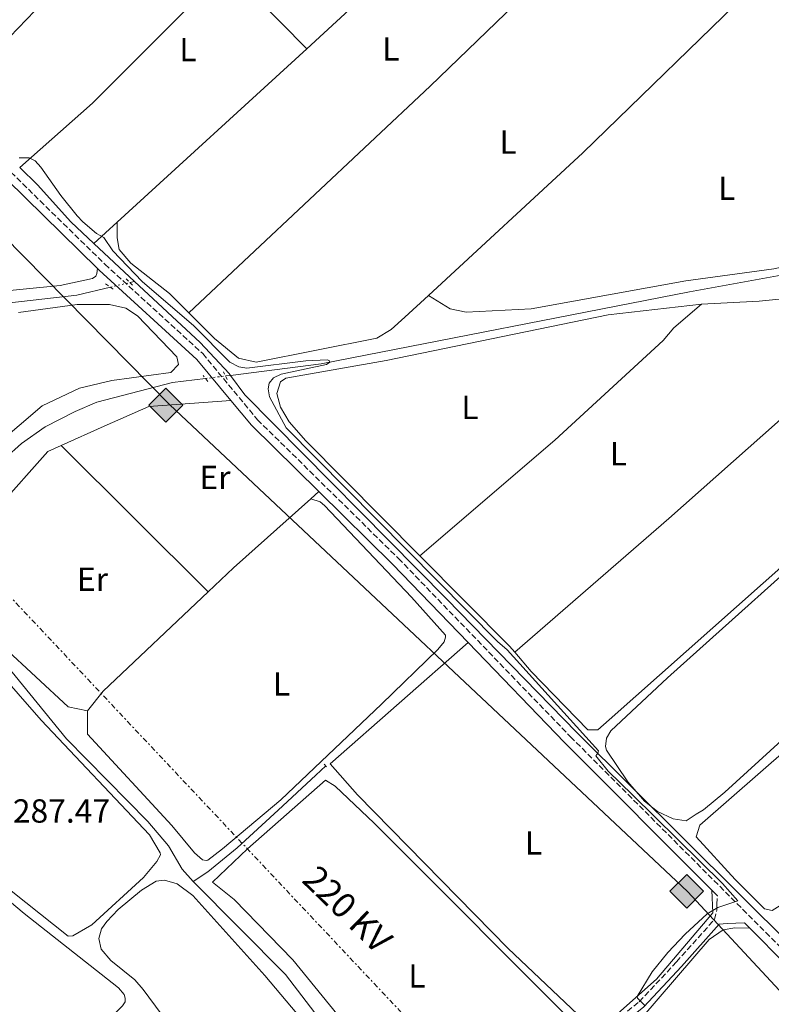
# Model space of a CAD drawing. Units: metres. Extents: x 619089 to 622581, y 4646159 to 4648531.
# Drawn here: x 622124 to 622349, y 4647075 to 4647371 of the extents above; entities that cross this region are included whole.
import ezdxf
from ezdxf.enums import TextEntityAlignment as Align

# ---------------------------------------------------------------- set-up
doc = ezdxf.new("R2010")
doc.units = ezdxf.units.M
doc.header["$MEASUREMENT"] = 0
for name, pattern in [('DGN Style 2', [1.7399219301090239, 1.043953158065414, -0.6959687720436097]), ('DGN Style 3', [2.435890702152634, 1.739921930109024, -0.6959687720436097]), ('DGN Style 5', [1.217945351076317, 0.5219765790327072, -0.6959687720436097]), ('DGN Style 7', [3.4798438602180486, 1.565929737098122, -0.6959687720436097, 0.5219765790327072, -0.6959687720436097])]:
    doc.linetypes.add(name, pattern=pattern)
for name, color, linetype, lineweight in [('Acequia sin especificar', 4, 'Continuous', 0), ('Acequia sin especificar no vista', 4, 'DGN Style 5', 0), ('Camino', 7, 'DGN Style 3', 0), ('Cota de punto acotado terreno', 7, 'Continuous', 0), ('Curva de nivel intermedia', 30, 'Continuous', 0), ('Etiqueta de uso rústico', 92, 'Continuous', 0), ('Gasoducto', 7, 'Continuous', 13), ('Línea de cambio de uso (parcela vista)', 92, 'Continuous', 0), ('Línea eléctrica', 6, 'DGN Style 7', 0), ('Margen derecho', 7, 'Continuous', 0), ('Pontón-alcantarilla (pasos de agua)', 1, 'DGN Style 2', 0), ('Registro Gasoducto', 7, 'Continuous', 0), ('Tensión línea eléctrica', 7, 'Continuous', 0)]:
    doc.layers.add(name, color=color, linetype=linetype, lineweight=lineweight)
doc.styles.add('Style-Arial', font='arial.ttf')

# ---------------------------------------------------------------- blocks, each defined once
blk = doc.blocks.new('5GASO')
at = {"layer": 'Registro Gasoducto', "linetype": 'Continuous', "lineweight": 0}
for color, points in [(253, [(0, -0.5090000823999756), (-0.509, -8.239997558519242e-08), (0, 0.5089999176000244), (0.0235, 0.2499999176000244), (0.0234, 0.25), (-0.03160000000000001, 0.2425), (-0.0786, 0.2215), (-0.1176, 0.1855), (-0.1481, 0.135), (-0.1681, 0.07150000000000001), (-0.1746, -0.004), (-0.1681, -0.078), (-0.1481, -0.142), (-0.1166, -0.1935), (-0.0756, -0.23), (-0.0266, -0.252), (0.0294, -0.2595), (0.0295, -0.2595000823999757)]), (253, [(0, -0.5090000823999756), (0.0295, -0.2595000823999757), (0.0294, -0.2595), (0.0784, -0.254), (0.1274, -0.237), (0.1704, -0.212), (0.2024, -0.183), (0.2024, 0.014), (0.0234, 0.014), (0.0234, -0.07100000000000002), (0.1269, -0.07100000000000002), (0.1269, -0.133), (0.1039, -0.15), (0.0779, -0.1635), (0.0509, -0.172), (0.02490000000000001, -0.1745), (-0.0011, -0.172), (-0.0241, -0.1645), (-0.0446, -0.152), (-0.0621, -0.1345), (-0.0786, -0.109), (-0.0901, -0.0775), (-0.09710000000000002, -0.041), (-0.09910000000000002, 0.001), (-0.09710000000000002, 0.0395), (-0.0911, 0.07300000000000001), (-0.0806, 0.1015), (-0.0656, 0.1245), (-0.04760000000000001, 0.142), (-0.0266, 0.155), (-0.0036, 0.1625), (0.0224, 0.165), (0.0549, 0.1595), (0.0829, 0.143), (0.1044, 0.1165), (0.1174, 0.08), (0.1929, 0.099), (0.1849, 0.134), (0.1729, 0.1645), (0.1574, 0.19), (0.1379, 0.2115), (0.1144, 0.2285), (0.08790000000000002, 0.2405), (0.0574, 0.2475000000000001), (0.0234, 0.25), (0.0235, 0.2499999176000244), (0, 0.5089999176000244), (0.509, -8.239997558519242e-08)]), (7, [(0.0295, -0.2595000823999757), (-0.0265, -0.2520000823999757), (-0.0755, -0.2300000823999756), (-0.1165, -0.1935000823999756), (-0.148, -0.1420000823999756), (-0.168, -0.07800008239997559), (-0.1745, -0.004000082399975585), (-0.168, 0.07149991760002442), (-0.148, 0.1349999176000244), (-0.1175, 0.1854999176000244), (-0.0785, 0.2214999176000244), (-0.0315, 0.2424999176000244), (0.0235, 0.2499999176000244), (0.0575, 0.2474999176000244), (0.08800000000000001, 0.2404999176000244), (0.1145, 0.2284999176000244), (0.138, 0.2114999176000244), (0.1575, 0.1899999176000245), (0.173, 0.1644999176000244), (0.185, 0.1339999176000244), (0.193, 0.09899991760002441), (0.1175, 0.07999991760002441), (0.1045, 0.1164999176000244), (0.083, 0.1429999176000244), (0.055, 0.1594999176000245), (0.0225, 0.1649999176000244), (-0.0035, 0.1624999176000244), (-0.0265, 0.1549999176000244), (-0.0475, 0.1419999176000244), (-0.0655, 0.1244999176000244), (-0.0805, 0.1014999176000244), (-0.091, 0.07299991760002442), (-0.097, 0.03949991760002441), (-0.099, 0.0009999176000244148), (-0.097, -0.04100008239997559), (-0.09000000000000001, -0.07750008239997559), (-0.0785, -0.1090000823999756), (-0.062, -0.1345000823999756), (-0.0445, -0.1520000823999756), (-0.024, -0.1645000823999756), (-0.001, -0.1720000823999756), (0.025, -0.1745000823999756), (0.05100000000000001, -0.1720000823999756), (0.078, -0.1635000823999756), (0.104, -0.1500000823999756), (0.127, -0.1330000823999756), (0.127, -0.07100008239997559), (0.0235, -0.07100008239997559), (0.0235, 0.01399991760002442), (0.2025, 0.01399991760002442), (0.2025, -0.1830000823999756), (0.1705, -0.2120000823999756), (0.1275, -0.2370000823999756), (0.0785, -0.2540000823999757)])]:
    blk.add_hatch(color=color, dxfattribs=at).paths.add_polyline_path(points)
at = {"layer": 'Registro Gasoducto', "color": 7, "linetype": 'Continuous', "lineweight": 0, "flags": 128}
blk.add_lwpolyline([(0, -0.5090000823999756), (0.509, -8.239997558519242e-08), (0, 0.5089999176000244), (-0.509, -8.239997558519242e-08), (0, -0.5090000823999756)], close=True, dxfattribs=at)

msp = doc.modelspace()

# ---------------------------------------------------------------- linework, layer by layer
at = {"layer": 'Acequia sin especificar', "color": 4, "linetype": 'Continuous', "lineweight": 0, "extrusion": (-0.009211223410563688, 0.008584558212338278, 0.9999207262196237), "elevation": 34449.59828499077, "flags": 128}
msp.add_lwpolyline([(622134.4934701636, 4647167.614244515), (622122.2920533489, 4647178.984663494)], dxfattribs=at)
at = {"layer": 'Acequia sin especificar', "color": 4, "linetype": 'Continuous', "lineweight": 0, "extrusion": (0.06020649235621493, 0.01451787758747802, 0.9980803622497119), "elevation": 105211.7464155043, "flags": 128}
msp.add_lwpolyline([(4371958.095673881, -1690950.301211369), (4371958.095673881, -1690951.754414727)], dxfattribs=at)
at = {"layer": 'Acequia sin especificar', "color": 4, "linetype": 'Continuous', "lineweight": 0, "extrusion": (-0.18064752651736, -0.02288201993365018, 0.983281691239553), "elevation": -218454.3435102659, "flags": 128}
msp.add_lwpolyline([(-4532239.628910132, 1181211.483338533), (-4532239.628910132, 1181209.945645455)], dxfattribs=at)
at = {"layer": 'Acequia sin especificar', "color": 4, "linetype": 'Continuous', "lineweight": 0}
for points in [[(622146.0599999996, 4647303.480000001, 285.3000000000029), (622139.1299999999, 4647309.939999999, 285.1699999999983), (622129.1500000004, 4647321.02, 285.0200000000041), (622123.8300000001, 4647326.300000001, 284.7599999999948)], [(622187.04, 4647263.939999999, 285.7700000000041), (622214.2300000006, 4647267.430000001, 284.2700000000041), (622324.6600000003, 4647288.970000001, 282.8800000000047), (622367.5099999999, 4647296.74, 281.8600000000006), (622384.7699999996, 4647297.279999999, 281.6999999999971), (622421.5700000003, 4647299.77, 281.3099999999977)], [(621972.9400000004, 4647279.220000001, 288.0399999999936), (621977.29, 4647278.050000001, 287.9700000000012), (622040.6500000004, 4647279.970000001, 286.9100000000035), (622069.04, 4647281.32, 286.9100000000035), (622072.1500000004, 4647281.470000001, 286.9199999999983), (622103.3300000001, 4647283.730000001, 286.7899999999936), (622141, 4647287.960000001, 286.6600000000035), (622151.0099999999, 4647290.359999999, 286.2200000000012)], [(622187.04, 4647263.939999999, 285.7700000000041), (622186.6399999997, 4647264.49, 285.7899999999936), (622177.9199999999, 4647273.789999999, 285.8699999999953), (622158.2599999999, 4647292.109999999, 285.5099999999948)], [(622090.4600000001, 4647208.680000001, 286.6000000000058), (622094, 4647212.25, 286.25), (622103.3799999999, 4647224.5, 285.8699999999953), (622109.5499999998, 4647230.34, 285.9400000000023), (622124.4100000003, 4647243.470000001, 285.9400000000023), (622131.5099999999, 4647248.49, 285.9400000000023), (622140.4699999997, 4647253.09, 285.8699999999953), (622146.9800000006, 4647255.930000001, 285.8699999999953), (622169.6799999997, 4647261.779999999, 285.7400000000052), (622179.5599999996, 4647262.980000001, 285.7799999999988)], [(622187.04, 4647263.939999999, 285.7700000000041), (622191.3399999999, 4647258.08, 285.6300000000047), (622251.7699999996, 4647196.880000001, 285.3300000000018), (622290.9400000004, 4647156.890000001, 284.8099999999977), (622355.6200000001, 4647092.5, 283.7200000000012), (622417.1799999997, 4647027.109999999, 282.8699999999953), (622455.9600000001, 4646989.4, 282.8699999999953), (622464.5800000001, 4646980.369999999, 283.0299999999988)], [(622175.8300000001, 4647112.130000001, 287.1699999999983), (622172.5300000003, 4647115.880000001, 287.1699999999983), (622168.4100000003, 4647122.890000001, 287.1699999999983), (622162.29, 4647130.119999999, 287.1699999999983), (622137.9000000004, 4647154.949999999, 287.1699999999983), (622120.29, 4647176.52, 287.1699999999983), (622096.1299999999, 4647203.140000001, 287.320000000007), (622090.4600000001, 4647208.680000001, 286.6000000000058)], [(622175.8300000001, 4647112.130000001, 287.1699999999983), (622180.2400000002, 4647115.07, 286.570000000007), (622189, 4647122.24, 285.8899999999995), (622201.3300000001, 4647133.600000001, 285.5899999999965), (622212.5800000001, 4647144.029999999, 285.3600000000006), (622215.5999999996, 4647146.850000001, 285.0599999999977)], [(622175.8300000001, 4647112.130000001, 287.1699999999983), (622203.4900000002, 4647084.230000001, 287.1699999999983), (622215.9600000001, 4647068.08, 287.1699999999983), (622225.3499999996, 4647057.59, 287.0099999999948), (622243.5899999999, 4647024.32, 286.8600000000006), (622247.5599999996, 4647013.619999999, 286.8600000000006)]]:
    msp.add_polyline3d(points, dxfattribs=at)
at = {"layer": 'Acequia sin especificar no vista', "color": 4, "linetype": 'DGN Style 5', "lineweight": 0, "extrusion": (0.09978671589621034, 0.02409234065381025, 0.9947171308731292), "elevation": 174331.2164868973, "flags": 128}
msp.add_lwpolyline([(4371471.841802214, -1686482.201092966), (4371471.841802214, -1686488.240803224)], dxfattribs=at)
at = {"layer": 'Acequia sin especificar no vista', "color": 4, "linetype": 'DGN Style 5', "lineweight": 0, "extrusion": (0.04764897596482415, 0.006135403253214187, 0.9988452992913489), "elevation": 58444.50131591019, "flags": 128}
msp.add_lwpolyline([(4529752.74957022, -1209167.052088938), (4529752.749570221, -1209173.088428889)], dxfattribs=at)
at = {"layer": 'Camino', "color": 7, "linetype": 'DGN Style 3', "lineweight": 0}
for points in [[(621970.3700000008, 4647475.640000002, 286.5800000000018), (621993.3500000008, 4647454.600000002, 286.4999999999999), (622021.4800000006, 4647424.300000003, 286.6399999999994), (622050.2199999982, 4647396.330000003, 286.6399999999994), (622066.3799999986, 4647379.940000003, 286.6199999999953), (622105.5500000002, 4647340.180000002, 286.5800000000018), (622149.3799999976, 4647297.260000004, 286.9400000000024), (622178.7099999998, 4647270.460000001, 286.7899999999936), (622195.1400000006, 4647250.640000002, 286.9400000000024), (622237.39, 4647209.050000002, 286.8500000000058), (622289.0000000005, 4647155.56, 285.9499999999971), (622355.2899999992, 4647089.120000001, 284.8999999999942), (622388.1799999998, 4647054.230000002, 284.3399999999965), (622428.079999998, 4647013.430000002, 284.6399999999995), (622488.2899999992, 4646949.940000003, 285.0299999999991), (622508.1399999998, 4646931.449999999, 284.9900000000052), (622531.3399999987, 4646912.620000003, 286.0299999999989), (622538.7199999993, 4646905.88, 286.0299999999989), (622558.1200000006, 4646882.539999999, 286.0299999999989), (622570.0499999998, 4646869.710000001, 286.3300000000018)], [(622293.5300000011, 4647064.550000002, 285.9700000000012), (622304.1700000005, 4647071.730000001, 285.2799999999989), (622309.6199999999, 4647076.100000001, 285.0399999999936), (622320.76, 4647088.030000002, 284.5099999999948), (622332.1599999995, 4647100.789999999, 284.4100000000035), (622332.829999998, 4647103.560000001, 284.5399999999938), (622332.8599999992, 4647105.38, 284.5399999999938), (622333.0500000013, 4647107.899999999, 285.229999999996)]]:
    msp.add_polyline3d(points, dxfattribs=at)
at = {"layer": 'Curva de nivel intermedia', "color": 30, "linetype": 'Continuous', "lineweight": 0, "elevation": 285, "flags": 128}
msp.add_lwpolyline([(622123.6300000005, 4647329.180000001), (622125.3200000003, 4647329.210000001), (622126.7000000017, 4647329.140000001), (622128.4899999998, 4647328.23), (622130.2100000009, 4647326.369999997), (622136.140000001, 4647317.91), (622141.1100000018, 4647311.819999999), (622142.7800000015, 4647309.960000002), (622146.8300000017, 4647306.510000001), (622149.0199999999, 4647305.289999999), (622151.8000000005, 4647301.26), (622160.5800000003, 4647292.06), (622176.0600000012, 4647278.749999999), (622186.8900000006, 4647267.929999999), (622189.5000000013, 4647266.46), (622191.9100000008, 4647266.109999999), (622209.6300000013, 4647268.289999999), (622215.9900000005, 4647268.630000001), (622216.5800000007, 4647268.439999999), (622216.7800000017, 4647267.859999999), (622215.7800000003, 4647267.189999999), (622202.2400000019, 4647264.25), (622199.9599999997, 4647263.17), (622198.6299999999, 4647261.599999999), (622198.3000000013, 4647259.909999999), (622198.7100000002, 4647257.52), (622203.7500000006, 4647248.21), (622267.070000001, 4647184.13), (622270.0000000015, 4647181.680000001), (622297.36, 4647151.38), (622297.2100000002, 4647150.640000001), (622296.6100000012, 4647149.8), (622300.3300000007, 4647145.279999998), (622307.5999999995, 4647138.119999998), (622334.530000001, 4647111.52), (622339.1800000002, 4647106.34), (622333.2100000001, 4647104.41), (622329.9800000002, 4647102.439999999), (622323.3600000017, 4647096.37), (622318.1300000015, 4647090.909999999), (622313.4700000011, 4647085.070000002), (622308.9600000005, 4647077.659999999), (622309.1100000005, 4647077.149999999), (622311.4100000003, 4647074.850000001)], dxfattribs=at)
at = {"layer": 'Gasoducto', "color": 7, "linetype": 'Continuous', "lineweight": 13}
msp.add_polyline3d([(622570.2300000014, 4646859.25, 286.3000000000029), (622546.3399999995, 4646881.039999999, 286.1399999999995), (622483.0300000003, 4646942.469999998, 285), (622426.3900000007, 4646999.030000002, 284.5099999999948), (622324.0700000009, 4647109.179999999, 285.2299999999959), (622168.86, 4647255.13, 286.3999999999942), (621968.9400000009, 4647458.210000002, 286.320000000007), (621939.1700000028, 4647477.030000002, 287.5399999999936), (621907.656598762, 4647511.007428853, 287.3233999999939), (621784.9299999997, 4647643.330000001, 286.4799999999959), (621691.2500000009, 4647738.920000001, 287.4400000000023), (621632.489999998, 4647787.429999999, 288.179999999993), (621580.8700000009, 4647840.159999999, 290.570000000007), (621554.6200000009, 4647864.46, 290.9199999999983), (621430.010000002, 4648010.359999999, 292.4100000000035), (621330.05, 4648100.170000001, 296.2700000000041), (621204.7500000005, 4648206.559999999, 309.8999999999942), (621137.5109119298, 4648238.496072802, 316.1350999999996), (621096.9099999996, 4648257.78, 319.8999999999942), (620996.2399999992, 4648293.09, 320.1300000000047), (620924.8799999988, 4648338.920000002, 309.9799999999959), (620795.14, 4648398.080000003, 299.429999999993)], dxfattribs=at)
at = {"layer": 'Línea de cambio de uso (parcela vista)', "color": 92, "linetype": 'Continuous', "lineweight": 0, "extrusion": (0.4148871434533026, -0.431159216122625, 0.8012305464407123), "elevation": -1745378.667238452, "flags": 128}
msp.add_lwpolyline([(3670812.313201469, 2337630.310865846), (3670748.70221569, 2337629.525379963), (3670729.639964542, 2337630.127028725)], dxfattribs=at)
at = {"layer": 'Línea de cambio de uso (parcela vista)', "color": 92, "linetype": 'Continuous', "lineweight": 0, "extrusion": (0.00688234697908081, -0.006996177145401484, 0.9999518422431201), "elevation": -27947.776068867, "flags": 128}
msp.add_lwpolyline([(622193.200244663, 4647280.0578338), (622169.6185319204, 4647304.028420446)], dxfattribs=at)
at = {"layer": 'Línea de cambio de uso (parcela vista)', "color": 92, "linetype": 'Continuous', "lineweight": 0, "extrusion": (-0.2771472966107823, 0.2960327699448377, 0.9140864155538697), "elevation": 1203555.292376822, "flags": 128}
msp.add_lwpolyline([(-3630377.330734259, -2712248.281107543), (-3630440.305167635, -2712247.78791295), (-3630513.841493549, -2712249.440114833)], dxfattribs=at)
at = {"layer": 'Línea de cambio de uso (parcela vista)', "color": 92, "linetype": 'Continuous', "lineweight": 0, "extrusion": (0.0137033972954766, 0.01253130101145503, 0.9998275768338872), "elevation": 67047.57065199816, "flags": 128}
msp.add_lwpolyline([(622147.5693234451, 4646886.52947457), (622090.735062055, 4646834.56539436)], dxfattribs=at)
at = {"layer": 'Línea de cambio de uso (parcela vista)', "color": 92, "linetype": 'Continuous', "lineweight": 0, "extrusion": (0.01320550776440188, 0.01207522179197646, 0.9998398889739091), "elevation": 64618.26919546589, "flags": 128}
msp.add_lwpolyline([(622095.0464169292, 4646868.404639178), (622088.0347831653, 4646861.994171803)], dxfattribs=at)
at = {"layer": 'Línea de cambio de uso (parcela vista)', "color": 92, "linetype": 'Continuous', "lineweight": 0, "extrusion": (0.007183121618144018, -0.00714726305759224, 0.9999486583793212), "elevation": -28459.23181369545, "flags": 128}
msp.add_lwpolyline([(622162.220712623, 4647114.34102852), (622118.1473241582, 4647158.192148564)], dxfattribs=at)
at = {"layer": 'Línea de cambio de uso (parcela vista)', "color": 92, "linetype": 'Continuous', "lineweight": 0, "extrusion": (-0.00933141218451123, -0.008351221832321285, 0.9999215878460422), "elevation": -44329.54415811981, "flags": 128}
msp.add_lwpolyline([(622186.7124941655, 4647018.795266261), (622189.0927638059, 4647020.925340543)], dxfattribs=at)
at = {"layer": 'Línea de cambio de uso (parcela vista)', "color": 92, "linetype": 'Continuous', "lineweight": 0, "extrusion": (-0.2723773148856309, 0.2918159818357897, 0.9168718727722581), "elevation": 1186921.682994093, "flags": 128}
msp.add_lwpolyline([(-3625802.581903403, -2725498.12160117), (-3625813.001392446, -2725498.19675493), (-3625844.135066999, -2725497.445217329)], dxfattribs=at)
at = {"layer": 'Línea de cambio de uso (parcela vista)', "color": 92, "linetype": 'Continuous', "lineweight": 0, "extrusion": (-0.5703545446100172, -0.5674482584767787, 0.5938839679553329), "elevation": -2991781.446181156, "flags": 128}
msp.add_lwpolyline([(-2855588.881541373, 2208755.857630995), (-2855550.732911806, 2208755.795484507), (-2855548.356535048, 2208755.472322774)], dxfattribs=at)
at = {"layer": 'Línea de cambio de uso (parcela vista)', "color": 92, "linetype": 'Continuous', "lineweight": 0, "extrusion": (-0.07976942930865591, 0.08826189544616635, 0.9928981196275989), "elevation": 360823.9339269907, "flags": 128}
msp.add_lwpolyline([(-3577551.196343435, -3009007.179054927), (-3577551.216458827, -3009007.201153792), (-3577558.595489834, -3009008.439900895), (-3577601.945843595, -3009009.448577669)], dxfattribs=at)
at = {"layer": 'Línea de cambio de uso (parcela vista)', "color": 92, "linetype": 'Continuous', "lineweight": 0}
for points in [[(622103.2800000003, 4647347.27, 284.3000000000029), (622128.3499999996, 4647373.279999999, 284.0399999999936), (622175.1600000003, 4647418.4, 284.2899999999936), (622186.0300000003, 4647430.58, 284.3000000000029), (622246.2999999998, 4647487.730000001, 284.4400000000023)], [(622174.5099999999, 4647282.710000001, 284.6999999999971), (622246.9299999997, 4647350.699999999, 284.2299999999959), (622286.4900000002, 4647388.939999999, 284.7200000000012), (622315.4400000004, 4647414.529999999, 283.8800000000047)], [(622123.8300000001, 4647326.300000001, 284.8099999999977), (622145.6299999999, 4647345.59, 284.1300000000047), (622177.4400000004, 4647377.470000001, 284.2200000000012), (622186.3099999996, 4647385.82, 284.070000000007)], [(622153.0700000003, 4647309.890000001, 285.1699999999983), (622153.0899999999, 4647305.210000001, 284.5500000000029), (622153.6799999997, 4647301.710000001, 284.5500000000029), (622157.1299999999, 4647297.600000001, 284.5899999999965), (622168.7100000001, 4647288.49, 284.6999999999971), (622174.5099999999, 4647282.710000001, 284.6999999999971)], [(622246.4500000002, 4647287.91, 284.1100000000006), (622252.9000000004, 4647283.84, 284.1100000000006), (622257.7199999997, 4647282.9, 284.0399999999936), (622277.2300000006, 4647283.92, 283.7200000000012), (622323.6200000001, 4647292.26, 283.5), (622349.9199999999, 4647295.859999999, 283.0399999999936), (622361.0300000003, 4647298.230000001, 282.7299999999959), (622408.7699999996, 4647302.49, 281.8099999999977), (622419.9400000004, 4647303.539999999, 283.3000000000029)], [(622147.1299999999, 4647295.99, 286.9400000000023), (622146.9400000004, 4647294.49, 286.8600000000006), (622146.6399999997, 4647293.630000001, 286.8600000000006), (622145.7100000001, 4647292.980000001, 286.8600000000006), (622135.9199999999, 4647290.890000001, 286.8000000000029), (622093.4699999997, 4647286.720000001, 286.8699999999953), (622068.9500000002, 4647284.82, 286.5599999999977), (622052.7999999998, 4647284.050000001, 285.8099999999977), (622045.1200000001, 4647283.34, 285.8600000000006)], [(622399.7000000002, 4647289.430000001, 283.5800000000018), (622392.8700000001, 4647285.730000001, 283.5800000000018), (622366.0800000001, 4647263.189999999, 283.2100000000065), (622318.4800000006, 4647221.039999999, 282.6300000000047), (622272.2800000003, 4647180.92, 284.7299999999959)], [(622328.2800000003, 4647285.26, 284.2299999999959), (622345.5499999998, 4647286.210000001, 283.8300000000018), (622375.4299999997, 4647289.180000001, 284.0299999999988), (622399.7000000002, 4647289.430000001, 283.5800000000018)], [(622174.5099999999, 4647282.710000001, 284.6999999999971), (622182.2400000002, 4647275.02, 284.7100000000065), (622189.4600000001, 4647269.08, 284.7100000000065), (622194.7300000006, 4647267.930000001, 284.5500000000029), (622230.9600000001, 4647275.07, 284.3999999999942), (622235.2300000006, 4647277.66, 284.1000000000058), (622239.3499999996, 4647281.359999999, 284.0800000000018), (622246.4500000002, 4647287.91, 284.1100000000006)], [(622116.6600000003, 4647243.01, 287.2899999999936), (622130.5300000003, 4647254.82, 287.4600000000065), (622141.7400000002, 4647260.08, 287.6199999999953), (622151.4400000004, 4647262.41, 287.6999999999971), (622169.1600000003, 4647264.83, 287.6999999999971), (622171.4900000002, 4647267.180000001, 288.1600000000035), (622170.9000000004, 4647269.51, 288.1600000000035), (622159.1600000003, 4647281.800000001, 288.0099999999948), (622155.6500000004, 4647284.08, 288.0099999999948), (622150.7300000006, 4647285.16, 288.0099999999948), (622141.0199999996, 4647285.199999999, 288.0099999999948)], [(622141.0199999996, 4647285.199999999, 288.0099999999948), (622123.4900000002, 4647282.800000001, 287.8600000000006)], [(622328.2800000003, 4647285.26, 284.2299999999959), (622300.2800000003, 4647282.060000001, 285.2599999999948), (622233.75, 4647268.350000001, 285.1399999999995), (622203.6399999997, 4647263.07, 285.3000000000029), (622202.0599999996, 4647262.029999999, 285.3000000000029), (622200.9000000004, 4647258.52, 285.3000000000029), (622202.0800000001, 4647254.430000001, 285.3000000000029), (622204.5899999999, 4647250.039999999, 285.1900000000023), (622209.5999999996, 4647244.310000001, 285.1100000000006), (622243.8600000005, 4647209.810000001, 285.0399999999936)], [(622243.8600000005, 4647209.810000001, 285.0399999999936), (622284.2699999996, 4647244.51, 285.0399999999936), (622316.7300000006, 4647274.369999999, 285.0399999999936), (622319.9400000004, 4647278.220000001, 285.070000000007), (622328.2800000003, 4647285.26, 284.2299999999959)], [(622272.2800000003, 4647180.92, 284.7299999999959), (622277.1900000004, 4647175.17, 283.9199999999983), (622294.2100000001, 4647157.67, 283.9199999999983), (622297.1399999997, 4647157.680000001, 283.9199999999983), (622300.6299999999, 4647160.619999999, 283.9199999999983), (622439.1600000003, 4647283.630000001, 283.2400000000052)], [(622136.2599999999, 4647242.9, 286.9700000000012), (622149.1600000003, 4647248.74, 286.1499999999942), (622162.5899999999, 4647254.630000001, 286.3000000000029), (622187.1600000003, 4647256.380000001, 286.6300000000047)], [(622467.1200000001, 4647254.680000001, 283.1600000000035), (622458.4900000002, 4647245.17, 284.2899999999936), (622451.3399999999, 4647238.199999999, 284.429999999993), (622432.5899999999, 4647221.58, 283.6300000000047), (622398.1600000003, 4647190.49, 283.6199999999953), (622327.79, 4647129.08, 283.7799999999988), (622326.6299999999, 4647125.57, 283.7799999999988), (622338.3700000001, 4647112.75, 284.3899999999995), (622347.1699999999, 4647104, 284.3899999999995), (622349.5099999999, 4647103.430000001, 284.2299999999959), (622355.3399999999, 4647107.16, 283.9499999999971)], [(622144.1900000004, 4647163.350000001, 286.6100000000006), (622138.3300000001, 4647164.5, 287.5299999999988), (622118.9800000006, 4647182.560000001, 287.3800000000047), (622103.7100000001, 4647201.220000001, 287.3800000000047), (622102.5199999996, 4647207.07, 287.3800000000047), (622105.4199999999, 4647214.09, 287.3800000000047), (622117.0800000001, 4647224.07, 287.3800000000047), (622132.2300000006, 4647241.08, 287.2200000000012), (622136.2599999999, 4647242.9, 286.9700000000012)], [(622144.1900000004, 4647163.350000001, 286.6100000000006), (622144.2100000001, 4647156.359999999, 286.3099999999977), (622169.4500000002, 4647128.960000001, 286.4900000000052), (622176.29, 4647120.800000001, 286.1900000000023), (622178.5999999996, 4647118.640000001, 286.1900000000023), (622179.7199999997, 4647118.42, 286.1100000000006), (622180.2800000003, 4647118.59, 286.1100000000006), (622184.6699999999, 4647122, 286.1499999999942), (622202.1699999999, 4647136.67, 286), (622232.3600000005, 4647165.359999999, 286.1300000000047), (622249.2599999999, 4647181.74, 285.75), (622251.1200000001, 4647184.08, 285.9100000000035), (622251.54, 4647185.439999999, 285.9799999999959), (622251.5199999996, 4647186.050000001, 285.8300000000018), (622241.3099999996, 4647197.380000001, 285.8899999999995), (622215.1900000004, 4647224.880000001, 286.0599999999977), (622213.9600000001, 4647226.050000001, 285.9799999999959), (622211.1299999999, 4647226.949999999, 286.0599999999977)], [(622323.6799999997, 4647130.310000001, 283.9700000000012), (622319.79, 4647131, 283.8999999999942), (622315.0599999996, 4647133.16, 283.8999999999942), (622313.6799999997, 4647134.25, 283.8999999999942), (622311.1699999999, 4647136.24, 283.8999999999942), (622308.1100000005, 4647139.810000001, 283.8999999999942), (622306.1500000004, 4647142.08, 283.8999999999942), (622299.8099999996, 4647151.59, 283.8999999999942), (622299.4900000002, 4647152.630000001, 283.8999999999942), (622299.75, 4647155.180000001, 283.8600000000006), (622301.0599999996, 4647157.33, 283.8300000000018), (622318.0800000001, 4647173.230000001, 283.820000000007), (622371.3899999997, 4647220.970000001, 283.75)], [(622054.6900000004, 4647162.390000001, 288.070000000007), (622072.6399999997, 4647148.109999999, 288.1999999999971), (622083.0999999996, 4647139.640000001, 288.0500000000029), (622138.4000000004, 4647095.76, 287.9799999999959), (622139.7800000003, 4647095.83, 287.8999999999942), (622145.5099999999, 4647099.17, 287.8999999999942), (622160.9100000003, 4647113.390000001, 287.8999999999942), (622164.9100000003, 4647118.17, 287.8999999999942), (622166.0099999999, 4647120.15, 287.8999999999942), (622165.9900000002, 4647120.730000001, 287.8999999999942), (622162.7699999996, 4647126.119999999, 288.4199999999983), (622130.25, 4647160.550000001, 288.8800000000047), (622102.5999999996, 4647192.09, 288.1100000000006), (622098.3899999997, 4647194.82, 288.1000000000058), (622095.0599999996, 4647194.550000001, 288.1999999999971)], [(622258.2800000003, 4647183.83, 286.1999999999971), (622216.8799999999, 4647147.439999999, 285.8999999999942), (622225.0999999996, 4647138.109999999, 285.7400000000052), (622270.2800000003, 4647092.07, 285.7400000000052), (622294.9199999999, 4647068.76, 285.8999999999942), (622299.5999999996, 4647069.359999999, 285.8999999999942), (622314.75, 4647082.859999999, 285.5899999999965), (622331.6399999997, 4647102.800000001, 285.4400000000023), (622331.3799999999, 4647109.57, 285)], [(622370.3099999996, 4647170.980000001, 284.0399999999936), (622335.29, 4647138.939999999, 284.0399999999936), (622328.8799999999, 4647133.65, 284.3399999999965), (622326.6500000004, 4647132.369999999, 284.429999999993), (622323.6799999997, 4647130.310000001, 283.9700000000012)], [(622293.5300000003, 4647062.15, 286.8399999999965), (622293.54, 4647062.08, 286.8399999999965), (622291.79, 4647059.15, 286.8399999999965), (622259.1699999999, 4647021.619999999, 286.2200000000012), (622253.3399999999, 4647016.34, 286.3800000000047), (622249.8200000003, 4647019.84, 286.5299999999988), (622239.8099999996, 4647040.27, 286.3800000000047), (622228.6399999997, 4647059.529999999, 286.5299999999988), (622223.3499999996, 4647067.109999999, 286.5299999999988), (622205.7300000006, 4647088.689999999, 286.679999999993), (622188.1299999999, 4647106.75, 286.8399999999965), (622181.6799999997, 4647111.99, 287.1399999999995), (622192.1699999999, 4647121.970000001, 286.679999999993), (622215.4900000002, 4647142.51, 286.8399999999965), (622218.4199999999, 4647140.77, 286.8399999999965), (622230.1600000003, 4647129.699999999, 286.679999999993), (622293.5199999996, 4647066.180000001, 286.8399999999965), (622293.5300000003, 4647064.550000001, 286.8399999999965)], [(622082.8200000003, 4647137.289999999, 289.4100000000035), (622084.6500000004, 4647136.51, 288.570000000007), (622125.1600000003, 4647102.539999999, 288.7200000000012), (622153.4100000003, 4647080.279999999, 288.7200000000012), (622155.1799999997, 4647078.24, 288.7899999999936), (622155.4900000002, 4647077.189999999, 288.7899999999936), (622155.4400000004, 4647076.09, 288.7899999999936), (622154.6699999999, 4647074.92, 288.7899999999936), (622143.0300000003, 4647063.34, 288.9400000000023), (622135.2800000003, 4647055.82, 289.0200000000041), (622134.1100000005, 4647055.609999999, 289.0200000000041), (622133.4400000004, 4647055.600000001, 289.0200000000041), (622130.3300000001, 4647057.27, 289.0200000000041), (622118.4100000003, 4647066.689999999, 289.0200000000041), (622073.8799999999, 4647102.42, 288.9400000000023), (622061.8700000001, 4647112.369999999, 290.2400000000052)], [(622166.2400000002, 4647072.49, 287.4499999999971), (622160.8700000001, 4647079.76, 287.6000000000058), (622158.4000000004, 4647082.65, 287.9700000000012), (622151.1100000005, 4647088.460000001, 287.9700000000012), (622148.3099999996, 4647091.859999999, 287.9700000000012), (622147.5300000003, 4647095.119999999, 287.9700000000012), (622148.3499999996, 4647097.99, 287.9700000000012), (622149.9500000002, 4647100.17, 287.9700000000012), (622153.3600000005, 4647103.76, 287.9700000000012), (622160.3300000001, 4647109.59, 287.9700000000012), (622164.7199999997, 4647112.300000001, 287.9700000000012), (622167.2199999997, 4647112.550000001, 287.9199999999983), (622171.0599999996, 4647111.51, 287.8899999999995), (622175.7199999997, 4647107.930000001, 287.9600000000065), (622197.29, 4647083.949999999, 287.8699999999953), (622214.9400000004, 4647063.039999999, 287.75)], [(622356.4299999997, 4646994.800000001, 284.320000000007), (622351.4699999997, 4646991.300000001, 284.320000000007), (622349.1299999999, 4646991.880000001, 284.4700000000012), (622341.9299999997, 4646998.850000001, 284.6000000000058), (622301.2400000002, 4647043.449999999, 284.929999999993), (622296.8899999997, 4647049.01, 284.929999999993), (622296.8799999999, 4647053.680000001, 285.0899999999965), (622310.3399999999, 4647071.26, 285.5800000000018), (622330.5899999999, 4647094.82, 285.3399999999965), (622334.7400000002, 4647097.67, 285.2400000000052), (622338.2400000002, 4647098.26, 285.0899999999965), (622342.79, 4647098.140000001, 284.820000000007)]]:
    msp.add_polyline3d(points, dxfattribs=at)
at = {"layer": 'Línea eléctrica', "color": 6, "linetype": 'DGN Style 7', "lineweight": 0}
msp.add_polyline3d([(622572.7399999992, 4646713.989999998, 286.7899999999936), (622562.690000002, 4646724.280000002, 286.4100000000035), (622307.3999999987, 4646999.420000004, 286.7899999999936), (622072.6700000011, 4647248.899999998, 287.3500000000058), (621890.849975156, 4647441.706432645, 288.2710999999982), (621855.5399999989, 4647479.149999999, 288.4499999999971), (621645.4600000009, 4647700.640000002, 287.4700000000012), (621445.3500000018, 4647912.81, 290.0099999999948), (621153.6999999988, 4648221.159999999, 320.320000000007), (621137.5109119298, 4648238.496072802, 320.3580999999977), (620962.5900000008, 4648425.810000001, 320.7700000000041), (620962.5178986576, 4648425.886315185, 320.7502999999998), (620889.8700000015, 4648502.780000002, 300.8899999999995)], dxfattribs=at)
at = {"layer": 'Margen derecho', "color": 7, "linetype": 'Continuous', "lineweight": 0, "extrusion": (-0.08715835869583148, -0.0870221150449209, 0.9923863018011471), "elevation": -458385.8826367675, "flags": 128}
msp.add_lwpolyline([(-2849044.476594191, 3695713.878754286), (-2849009.296886612, 3695712.417291024), (-2848936.287143744, 3695711.199404973)], dxfattribs=at)
at = {"layer": 'Margen derecho', "color": 7, "linetype": 'Continuous', "lineweight": 0, "extrusion": (-0.2483533322457664, -0.2456712328603857, 0.9369985419984825), "elevation": -1295950.385851425, "flags": 128}
msp.add_lwpolyline([(-2866497.406031255, 3476881.083204365), (-2866457.524184192, 3476880.997326486), (-2866396.887055312, 3476882.027861029)], dxfattribs=at)
at = {"layer": 'Margen derecho', "color": 7, "linetype": 'Continuous', "lineweight": 0, "extrusion": (0.05144889238485552, 0.05073541680867105, 0.9973860481045551), "elevation": 268077.4700006332, "flags": 128}
msp.add_lwpolyline([(2872156.289205158, -3696387.408396047), (2872155.532668714, -3696387.42071732), (2872115.976379165, -3696389.484320084), (2872099.978667326, -3696388.100370726)], dxfattribs=at)
at = {"layer": 'Margen derecho', "color": 7, "linetype": 'Continuous', "lineweight": 0, "extrusion": (0.04663184675376924, 0.04537465102082566, 0.997881061005304), "elevation": 240167.6548416801, "flags": 128}
msp.add_lwpolyline([(2896796.962647299, -3678993.838074571), (2896787.355834277, -3678993.069606261), (2896759.020731451, -3678993.684380909)], dxfattribs=at)
at = {"layer": 'Margen derecho', "color": 7, "linetype": 'Continuous', "lineweight": 0, "extrusion": (-0.2585564647542424, -0.2648469462551805, 0.928980435527624), "elevation": -1391415.231367249, "flags": 128}
msp.add_lwpolyline([(-2801132.176767872, 3493065.994013098), (-2801101.141118188, 3493065.858924999), (-2801068.531690975, 3493064.805237826)], dxfattribs=at)
at = {"layer": 'Margen derecho', "color": 7, "linetype": 'Continuous', "lineweight": 0, "extrusion": (-0.03635206850250176, -0.05204545479978903, 0.9979828644572374), "elevation": -264199.2894200321, "flags": 128}
msp.add_lwpolyline([(-2150924.656666319, 4157793.267553861), (-2150883.744261159, 4157785.234017651), (-2150822.205020731, 4157774.207595402)], dxfattribs=at)
at = {"layer": 'Margen derecho', "color": 7, "linetype": 'Continuous', "lineweight": 0, "extrusion": (0.005987809244733799, -0.005987809248837094, 0.9999641454976516), "elevation": -23814.36430065024, "flags": 128}
msp.add_lwpolyline([(622318.5149558182, 4647050.282220111), (622320.185045639, 4647048.61219017)], dxfattribs=at)
at = {"layer": 'Margen derecho', "color": 7, "linetype": 'Continuous', "lineweight": 0}
for points in [[(622293.5300000011, 4647062.149999999, 285.9700000000012), (622305.3599999996, 4647070.120000003, 285.2799999999989), (622310.9799999989, 4647074.630000001, 285.0399999999936), (622322.2399999975, 4647086.680000001, 284.5099999999948), (622333.5399999986, 4647099.330000004, 284.4100000000035), (622335.9600000015, 4647099.550000001, 284.3300000000019), (622341.1999999986, 4647099.739999998, 285.100000000006), (622342.7899999978, 4647098.140000002, 285.070000000007)], [(622342.7899999978, 4647098.140000002, 285.070000000007), (622353.5100000021, 4647087.4, 284.8999999999942), (622386.3899999994, 4647052.510000004, 284.3399999999965), (622397.5000000005, 4647041.160000001, 284.4199999999984)]]:
    msp.add_polyline3d(points, dxfattribs=at)
at = {"layer": 'Pontón-alcantarilla (pasos de agua)', "color": 1, "linetype": 'DGN Style 2', "lineweight": 0, "flags": 128}
for points, elevation in [([(622157.6799999997, 4647290.939999999), (622155.3399999999, 4647293.27)], 286.4799999999959), ([(622151.8399999999, 4647289.75), (622149.4900000002, 4647291.5)], 286.3300000000018), ([(622180.2300000006, 4647262.09), (622178.8499999996, 4647263.92)], 286.7599999999948), ([(622186.0700000003, 4647262.699999999), (622184.9000000004, 4647265.029999999)], 286.4499999999971), ([(622215.1100000005, 4647147.300000001), (622216.0499999998, 4647146.380000001)], 285.0599999999977)]:
    msp.add_lwpolyline(points, dxfattribs=dict(at, elevation=elevation))

# ---------------------------------------------------------------- block references
at = {"layer": 'Registro Gasoducto', "color": 7, "linetype": 'Continuous', "lineweight": 0, "xscale": 10, "yscale": 10, "zscale": 10}
for p in [(622167.6900000009, 4647254.989999998, 286.3699999999953), (622323.8299999973, 4647109.219999999, 285.2299999999959)]:
    msp.add_blockref('5GASO', p, dxfattribs=at)

# ---------------------------------------------------------------- texts
at = {"layer": 'Cota de punto acotado terreno', "color": 7, "linetype": 'Continuous', "lineweight": 0, "style": 'Style-Arial'}
msp.add_text('287.47', height=7.000000000000002, dxfattribs=at).set_placement((622121.7800000003, 4647129.81, 287.4700000000012))
at = {"layer": 'Etiqueta de uso rústico', "color": 92, "linetype": 'Continuous', "lineweight": 0, "style": 'Style-Arial'}
for s, p in [('L', (622174.2914203779, 4647361.610009998, 284.070000000007)), ('L', (622235.1014203804, 4647361.820009999, 283.8300000000018)), ('L', (622270.28142038, 4647333.87001, 284.0099999999948)), ('L', (622335.8214203799, 4647320.050009999, 283.6000000000058)), ('L', (622258.8514203792, 4647254.300009999, 285.0899999999965)), ('L', (622303.3414203783, 4647240.420010001, 284.1300000000047)), ('Er', (622182.3854566105, 4647233.32001, 286.4799999999959)), ('Er', (622145.6454566085, 4647202.790009998, 286.9400000000023)), ('L', (622202.3214203793, 4647171.41001, 286.179999999993)), ('L', (622277.9214203799, 4647123.720009997, 285.8300000000018)), ('L', (622242.9614203793, 4647083.840009998, 286.679999999993))]:
    msp.add_text(s, height=7.000000000000002, dxfattribs=at).set_placement(p, align=Align.MIDDLE_CENTER)
at = {"layer": 'Tensión línea eléctrica', "color": 7, "linetype": 'Continuous', "lineweight": 0, "style": 'Style-Arial'}
msp.add_text('220 KV', height=7.5, rotation=315.89624, dxfattribs=at).set_placement((622219.5316363772, 4647101.172222745, 286.6900000000023), align=Align.CENTER)

doc.saveas('drawing.dxf')
